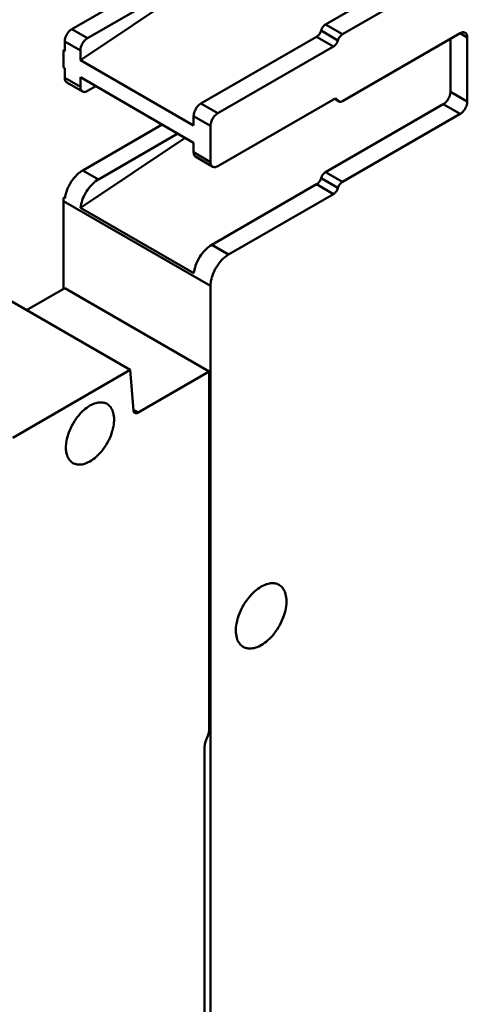
# Model space of a CAD drawing. Units: inches. Extents: x 0 to 279, y 0 to 216.
# Drawn here: x 222 to 228, y 124 to 139 of the extents above; entities that cross this region are included whole.
import ezdxf

# ---------------------------------------------------------------- set-up
doc = ezdxf.new("R2010")
doc.units = ezdxf.units.IN
doc.header["$MEASUREMENT"] = 0
doc.layers.add('Layer 1', color=7, linetype='Continuous')

msp = doc.modelspace()

# ---------------------------------------------------------------- linework, layer by layer
at = {"layer": 'Layer 1', "color": 7, "lineweight": 50, "true_color": 0xffffff}
for points in [[(226.259, 138.487), (227.985, 139.483)], [(228.232, 139.34), (226.507, 138.344)], [(222.54, 138.421), (223.866, 139.187)], [(222.77, 138.289), (224.096, 139.054)], [(222.664, 137.964), (224.201, 138.994)], [(226.194, 138.398), (226.196, 138.404), (226.2, 138.415), (226.205, 138.425), (226.207, 138.429), (226.212, 138.439), (226.219, 138.448), (226.226, 138.457), (226.233, 138.466), (226.241, 138.474), (226.25, 138.481), (226.259, 138.487)], [(226.507, 138.344), (226.259, 138.487)], [(222.434, 138.237), (222.434, 138.241), (222.434, 138.252), (222.436, 138.263), (222.437, 138.27), (222.44, 138.281), (222.443, 138.292), (222.446, 138.302), (222.45, 138.312), (222.455, 138.323), (222.46, 138.332), (222.465, 138.342)], [(222.465, 138.342), (222.468, 138.347), (222.471, 138.352), (222.474, 138.357), (222.477, 138.361), (222.481, 138.366), (222.484, 138.371), (222.488, 138.375), (222.491, 138.38), (222.495, 138.384), (222.499, 138.388)], [(222.499, 138.388), (222.501, 138.391), (222.505, 138.394), (222.509, 138.398), (222.51, 138.399), (222.514, 138.403), (222.518, 138.406), (222.522, 138.409), (222.527, 138.413), (222.531, 138.416), (222.535, 138.418), (222.54, 138.421)], [(222.77, 138.289), (222.54, 138.421)], [(224.431, 137.329), (226.128, 138.309)], [(226.128, 138.309), (226.131, 138.311), (226.14, 138.317), (226.149, 138.324), (226.155, 138.33), (226.162, 138.338), (226.169, 138.347), (226.175, 138.357), (226.181, 138.367), (226.186, 138.377), (226.19, 138.387), (226.194, 138.398)], [(226.128, 138.309), (226.376, 138.166)], [(226.194, 138.398), (226.441, 138.255)], [(226.507, 138.344), (226.504, 138.342), (226.495, 138.336), (226.486, 138.328), (226.481, 138.323), (226.473, 138.314), (226.466, 138.306), (226.46, 138.296), (226.454, 138.286), (226.449, 138.276), (226.445, 138.266), (226.441, 138.255)], [(228.232, 138.36), (226.507, 137.364)], [(228.232, 138.36), (228.235, 138.362), (228.242, 138.365), (228.25, 138.369), (228.257, 138.371), (228.265, 138.373), (228.273, 138.374), (228.277, 138.374), (228.284, 138.374), (228.292, 138.373), (228.3, 138.371), (228.307, 138.367)], [(228.232, 138.36), (228.338, 138.299)], [(228.307, 138.367), (228.31, 138.365), (228.316, 138.36), (228.322, 138.354), (228.326, 138.348), (228.33, 138.341), (228.332, 138.337), (228.334, 138.33), (228.336, 138.322), (228.337, 138.314), (228.338, 138.307), (228.338, 138.299)], [(228.338, 137.36), (228.338, 138.299)], [(222.434, 138.237), (222.434, 138.097)], [(222.434, 138.237), (222.664, 138.105)], [(222.77, 138.289), (222.756, 138.28), (222.743, 138.27), (222.731, 138.258), (222.719, 138.244), (222.707, 138.229), (222.696, 138.212), (222.695, 138.209), (222.693, 138.207), (222.684, 138.189), (222.676, 138.171), (222.671, 138.154), (222.667, 138.137), (222.664, 138.121), (222.664, 138.105)], [(226.376, 138.166), (224.679, 137.186)], [(226.441, 138.255), (226.439, 138.249), (226.435, 138.238), (226.431, 138.228), (226.429, 138.224), (226.423, 138.214), (226.417, 138.204), (226.41, 138.195), (226.402, 138.187), (226.394, 138.179), (226.385, 138.172), (226.376, 138.166)], [(228.091, 138.278), (228.091, 137.503)], [(222.434, 138.119), (222.416, 138.107)], [(222.416, 138.107), (222.416, 137.858)], [(222.416, 138.107), (222.434, 138.097)], [(222.664, 137.964), (222.664, 138.105)], [(222.664, 137.964), (224.325, 137.005)], [(222.416, 137.858), (222.434, 137.847)], [(222.434, 137.847), (222.434, 137.707)], [(222.664, 137.574), (222.434, 137.707)], [(222.465, 137.638), (222.462, 137.64), (222.455, 137.645), (222.45, 137.651), (222.446, 137.658), (222.442, 137.665), (222.44, 137.668), (222.438, 137.676), (222.436, 137.683), (222.435, 137.691), (222.434, 137.699), (222.434, 137.707)], [(222.695, 137.505), (222.465, 137.638)], [(222.664, 137.715), (222.664, 137.574)], [(222.664, 137.715), (224.325, 136.755)], [(222.664, 137.574), (222.664, 137.57), (222.664, 137.562), (222.665, 137.554), (222.666, 137.547), (222.669, 137.539), (222.672, 137.532), (222.673, 137.528), (222.678, 137.522), (222.683, 137.515), (222.688, 137.51), (222.695, 137.505)], [(222.77, 137.513), (222.891, 137.583)], [(222.695, 137.505), (222.698, 137.504), (222.705, 137.501), (222.713, 137.499), (222.721, 137.498), (222.729, 137.499), (222.733, 137.499), (222.741, 137.501), (222.748, 137.503), (222.756, 137.506), (222.763, 137.509), (222.77, 137.513)], [(228.021, 137.347), (228.024, 137.35), (228.031, 137.358), (228.038, 137.366), (228.041, 137.37), (228.047, 137.379), (228.053, 137.387), (228.058, 137.396), (228.063, 137.405), (228.068, 137.414), (228.072, 137.424), (228.076, 137.433)], [(228.076, 137.433), (228.078, 137.438), (228.08, 137.444), (228.083, 137.451), (228.083, 137.453), (228.085, 137.46), (228.087, 137.467), (228.088, 137.474), (228.089, 137.481), (228.09, 137.488), (228.09, 137.496), (228.091, 137.503)], [(228.338, 137.36), (228.091, 137.503)], [(224.325, 137.145), (224.326, 137.161), (224.328, 137.178), (224.332, 137.194), (224.338, 137.212), (224.346, 137.229), (224.355, 137.247), (224.356, 137.25), (224.358, 137.253), (224.369, 137.27), (224.38, 137.285), (224.392, 137.298), (224.405, 137.31), (224.418, 137.321), (224.431, 137.329)], [(224.679, 137.186), (224.431, 137.329)], [(226.376, 137.39), (224.679, 136.411)], [(226.259, 136.323), (227.985, 137.319)], [(226.376, 137.39), (226.377, 137.391), (226.379, 137.392), (226.381, 137.393), (226.382, 137.394), (226.384, 137.395), (226.386, 137.395), (226.388, 137.396), (226.389, 137.397), (226.391, 137.397), (226.393, 137.398)], [(226.393, 137.398), (226.395, 137.398), (226.399, 137.399), (226.402, 137.4), (226.403, 137.4), (226.406, 137.4), (226.41, 137.4), (226.413, 137.4), (226.416, 137.399), (226.42, 137.398), (226.423, 137.397), (226.426, 137.395)], [(226.393, 137.396), (226.457, 137.359)], [(226.422, 137.388), (226.441, 137.377)], [(226.426, 137.395), (226.457, 137.359)], [(226.457, 137.359), (226.459, 137.358), (226.461, 137.357), (226.463, 137.356), (226.466, 137.356), (226.468, 137.355), (226.47, 137.355), (226.473, 137.354), (226.475, 137.354), (226.477, 137.354), (226.48, 137.355)], [(226.48, 137.355), (226.481, 137.355), (226.483, 137.355), (226.486, 137.356), (226.488, 137.356), (226.491, 137.357), (226.494, 137.358), (226.497, 137.359), (226.499, 137.36), (226.502, 137.361), (226.504, 137.363), (226.507, 137.364)], [(227.985, 137.319), (227.986, 137.32), (227.99, 137.322), (227.994, 137.325), (227.996, 137.326), (228, 137.329), (228.004, 137.332), (228.007, 137.335), (228.011, 137.338), (228.014, 137.341), (228.017, 137.344), (228.021, 137.347)], [(227.985, 137.319), (228.232, 137.176)], [(228.338, 137.36), (228.337, 137.344), (228.335, 137.328), (228.331, 137.311), (228.325, 137.293), (228.318, 137.276), (228.309, 137.258), (228.307, 137.255), (228.305, 137.253), (228.295, 137.236), (228.283, 137.22), (228.271, 137.207), (228.258, 137.195), (228.245, 137.185), (228.232, 137.176)], [(224.325, 137.145), (224.325, 137.005)], [(224.325, 137.145), (224.573, 137.003)], [(224.679, 137.186), (224.665, 137.178), (224.653, 137.167), (224.64, 137.156), (224.628, 137.142), (224.616, 137.127), (224.605, 137.11), (224.604, 137.107), (224.602, 137.104), (224.593, 137.086), (224.586, 137.069), (224.58, 137.052), (224.576, 137.035), (224.574, 137.018), (224.573, 137.003)], [(226.507, 136.18), (228.232, 137.176)], [(222.699, 136.349), (223.864, 137.022)], [(224.573, 137.003), (224.573, 136.472)], [(222.929, 136.217), (224.094, 136.889)], [(222.666, 135.802), (224.199, 136.828)], [(224.325, 136.615), (224.325, 136.755)], [(224.573, 136.472), (224.325, 136.615)], [(224.356, 136.546), (224.353, 136.548), (224.347, 136.553), (224.342, 136.559), (224.337, 136.565), (224.333, 136.573), (224.332, 136.576), (224.329, 136.584), (224.327, 136.591), (224.326, 136.599), (224.325, 136.607), (224.325, 136.615)], [(224.604, 136.403), (224.356, 136.546)], [(224.573, 136.472), (224.573, 136.468), (224.573, 136.46), (224.574, 136.452), (224.576, 136.445), (224.578, 136.437), (224.581, 136.43), (224.583, 136.426), (224.587, 136.419), (224.592, 136.413), (224.597, 136.408), (224.604, 136.403)], [(222.525, 136.174), (222.531, 136.184), (222.542, 136.2), (222.554, 136.215), (222.558, 136.221), (222.57, 136.237), (222.583, 136.251), (222.596, 136.266), (222.609, 136.28), (222.623, 136.293), (222.638, 136.306), (222.653, 136.318)], [(222.653, 136.318), (222.655, 136.32), (222.66, 136.323), (222.664, 136.327), (222.666, 136.328), (222.671, 136.331), (222.675, 136.334), (222.68, 136.338), (222.685, 136.341), (222.689, 136.344), (222.694, 136.346), (222.699, 136.349)], [(222.929, 136.217), (222.699, 136.349)], [(224.604, 136.403), (224.607, 136.401), (224.615, 136.399), (224.622, 136.397), (224.63, 136.396), (224.638, 136.396), (224.642, 136.397), (224.65, 136.398), (224.657, 136.401), (224.665, 136.404), (224.672, 136.407), (224.679, 136.411)], [(226.194, 136.234), (226.196, 136.24), (226.2, 136.251), (226.205, 136.261), (226.207, 136.265), (226.212, 136.275), (226.219, 136.285), (226.226, 136.294), (226.233, 136.302), (226.241, 136.31), (226.25, 136.317), (226.259, 136.323)], [(226.507, 136.18), (226.259, 136.323)], [(222.466, 136.056), (222.471, 136.068), (222.476, 136.081), (222.481, 136.093), (222.487, 136.105), (222.493, 136.117), (222.499, 136.128), (222.505, 136.14), (222.512, 136.152), (222.518, 136.163), (222.525, 136.174)], [(222.929, 136.217), (222.908, 136.204), (222.887, 136.189), (222.866, 136.172), (222.846, 136.154), (222.826, 136.134), (222.807, 136.112), (222.788, 136.089), (222.769, 136.063), (222.755, 136.041), (222.744, 136.024), (222.729, 135.996), (222.715, 135.968), (222.702, 135.94), (222.692, 135.912), (222.683, 135.884), (222.676, 135.857), (222.67, 135.829), (222.666, 135.802)], [(224.59, 135.257), (226.128, 136.145)], [(226.128, 136.145), (226.131, 136.147), (226.14, 136.153), (226.149, 136.161), (226.155, 136.166), (226.162, 136.175), (226.169, 136.184), (226.175, 136.193), (226.181, 136.203), (226.186, 136.213), (226.19, 136.223), (226.194, 136.234)], [(226.128, 136.145), (226.376, 136.002)], [(226.194, 136.234), (226.441, 136.091)], [(226.507, 136.18), (226.504, 136.178), (226.495, 136.172), (226.486, 136.165), (226.481, 136.159), (226.473, 136.151), (226.466, 136.142), (226.46, 136.132), (226.454, 136.123), (226.449, 136.112), (226.445, 136.102), (226.441, 136.091)], [(222.44, 135.96), (222.441, 135.965), (222.443, 135.974), (222.445, 135.984), (222.446, 135.99), (222.449, 135.999), (222.451, 136.009), (222.454, 136.018), (222.457, 136.028), (222.46, 136.037), (222.463, 136.047), (222.466, 136.056)], [(224.838, 135.114), (226.376, 136.002)], [(226.441, 136.091), (226.439, 136.085), (226.435, 136.075), (226.431, 136.064), (226.429, 136.06), (226.423, 136.05), (226.417, 136.041), (226.41, 136.032), (226.402, 136.023), (226.394, 136.015), (226.385, 136.008), (226.376, 136.002)], [(222.416, 135.9), (222.416, 135.904), (222.416, 135.907), (222.416, 135.911), (222.416, 135.915), (222.417, 135.918), (222.417, 135.922), (222.417, 135.926), (222.417, 135.929), (222.418, 135.933), (222.418, 135.937)], [(222.416, 135.9), (222.416, 134.614)], [(222.416, 135.9), (224.573, 134.655)], [(222.443, 135.961), (222.419, 135.945)], [(222.436, 135.935), (222.419, 135.945)], [(224.328, 134.843), (222.666, 135.802)], [(224.328, 134.843), (224.332, 134.87), (224.337, 134.897), (224.345, 134.925), (224.353, 134.953), (224.364, 134.981), (224.376, 135.009), (224.39, 135.037), (224.406, 135.065), (224.417, 135.082), (224.431, 135.104), (224.45, 135.129), (224.469, 135.153), (224.488, 135.175), (224.508, 135.195), (224.528, 135.213), (224.548, 135.229), (224.569, 135.244), (224.59, 135.257)], [(224.838, 135.114), (224.59, 135.257)], [(224.838, 135.114), (224.817, 135.101), (224.796, 135.087), (224.775, 135.07), (224.755, 135.052), (224.735, 135.032), (224.716, 135.01), (224.697, 134.987), (224.679, 134.961), (224.664, 134.939), (224.654, 134.922), (224.638, 134.894), (224.624, 134.866), (224.612, 134.838), (224.601, 134.81), (224.592, 134.782), (224.585, 134.754), (224.579, 134.727), (224.575, 134.7)], [(224.575, 134.7), (224.575, 134.695), (224.574, 134.691), (224.574, 134.687), (224.574, 134.682), (224.573, 134.678), (224.573, 134.673), (224.573, 134.669), (224.573, 134.664), (224.573, 134.66), (224.573, 134.655)], [(221.273, 134.649), (223.395, 133.424)], [(221.874, 134.302), (222.434, 134.624)], [(222.434, 134.624), (224.555, 133.4)], [(224.573, 122.755), (224.573, 134.655)], [(221.674, 132.43), (223.395, 133.424)], [(223.442, 132.831), (223.395, 133.424)], [(223.512, 132.798), (224.555, 133.4)], [(224.555, 133.4), (224.555, 128.174)], [(222.64, 132.757), (222.649, 132.768), (222.672, 132.793), (222.696, 132.817), (222.72, 132.839), (222.735, 132.851), (222.758, 132.869), (222.781, 132.885), (222.805, 132.9), (222.826, 132.911), (222.849, 132.922), (222.871, 132.93), (222.892, 132.937), (222.912, 132.942), (222.932, 132.946), (222.951, 132.948), (222.97, 132.948)], [(223.055, 132.924), (223.068, 132.916), (223.081, 132.906), (223.093, 132.894), (223.104, 132.881), (223.115, 132.867), (223.117, 132.864), (223.126, 132.848), (223.134, 132.831), (223.141, 132.813), (223.147, 132.793), (223.152, 132.771), (223.152, 132.771), (223.155, 132.748), (223.158, 132.723), (223.159, 132.697), (223.158, 132.67), (223.157, 132.654), (223.154, 132.625), (223.149, 132.595), (223.142, 132.564), (223.134, 132.532), (223.132, 132.524), (223.121, 132.491), (223.109, 132.458), (223.095, 132.425), (223.079, 132.392), (223.078, 132.39), (223.061, 132.358), (223.042, 132.326), (223.022, 132.295), (223.001, 132.265), (222.999, 132.262), (222.977, 132.234), (222.954, 132.208), (222.931, 132.183), (222.907, 132.16), (222.899, 132.152), (222.876, 132.132), (222.852, 132.114), (222.828, 132.097), (222.805, 132.083)], [(222.97, 132.948), (222.975, 132.947), (222.984, 132.947), (222.993, 132.946), (222.996, 132.945), (223.005, 132.943), (223.014, 132.941), (223.022, 132.939), (223.031, 132.936), (223.039, 132.932), (223.047, 132.929), (223.055, 132.924)], [(223.512, 132.798), (223.441, 132.839)], [(223.462, 132.793), (223.46, 132.794), (223.456, 132.797), (223.453, 132.8), (223.45, 132.804), (223.448, 132.808), (223.447, 132.809), (223.445, 132.814), (223.444, 132.818), (223.443, 132.822), (223.442, 132.827), (223.442, 132.831)], [(222.555, 132.058), (222.542, 132.067), (222.529, 132.077), (222.517, 132.089), (222.505, 132.102), (222.504, 132.104), (222.494, 132.118), (222.485, 132.133), (222.477, 132.15), (222.469, 132.169), (222.469, 132.17), (222.463, 132.19), (222.458, 132.212), (222.455, 132.235), (222.453, 132.254), (222.452, 132.28), (222.452, 132.306), (222.454, 132.335), (222.455, 132.351), (222.46, 132.381), (222.466, 132.412), (222.474, 132.444), (222.483, 132.476), (222.495, 132.508), (222.508, 132.541), (222.517, 132.561), (222.522, 132.573), (222.539, 132.606), (222.557, 132.639), (222.576, 132.67), (222.596, 132.7), (222.617, 132.729), (222.64, 132.757)], [(223.512, 132.798), (223.51, 132.796), (223.505, 132.794), (223.5, 132.792), (223.495, 132.79), (223.49, 132.789), (223.485, 132.788), (223.482, 132.788), (223.477, 132.788), (223.472, 132.789), (223.467, 132.79), (223.462, 132.793)], [(222.805, 132.083), (222.803, 132.082), (222.78, 132.07), (222.758, 132.059), (222.736, 132.051), (222.73, 132.049), (222.709, 132.043), (222.689, 132.039), (222.67, 132.036), (222.661, 132.035), (222.643, 132.035), (222.625, 132.036), (222.609, 132.039), (222.6, 132.04), (222.584, 132.045), (222.569, 132.051), (222.555, 132.058)], [(225.053, 129.363), (225.039, 129.371), (225.026, 129.382), (225.014, 129.394), (225.002, 129.407), (224.991, 129.421), (224.988, 129.426), (224.979, 129.442), (224.97, 129.459), (224.963, 129.478), (224.957, 129.498), (224.952, 129.52), (224.951, 129.523), (224.947, 129.548), (224.945, 129.573), (224.944, 129.599), (224.945, 129.627), (224.946, 129.646), (224.949, 129.676), (224.954, 129.707), (224.961, 129.739), (224.969, 129.772), (224.972, 129.783), (224.983, 129.818), (224.996, 129.852), (225.01, 129.885), (225.026, 129.919), (225.043, 129.952), (225.062, 129.984), (225.082, 130.016), (225.104, 130.047), (225.109, 130.055), (225.124, 130.074), (225.147, 130.102), (225.17, 130.128), (225.194, 130.152), (225.217, 130.175), (225.242, 130.195), (225.266, 130.214), (225.29, 130.231), (225.315, 130.246)], [(225.315, 130.246), (225.327, 130.253), (225.35, 130.264), (225.373, 130.274), (225.395, 130.282), (225.416, 130.288), (225.437, 130.293), (225.457, 130.295), (225.467, 130.296), (225.486, 130.296), (225.504, 130.295), (225.521, 130.293), (225.531, 130.291), (225.548, 130.286), (225.563, 130.279), (225.578, 130.272)], [(225.578, 130.272), (225.591, 130.263), (225.604, 130.253), (225.617, 130.241), (225.629, 130.228), (225.639, 130.213), (225.643, 130.208), (225.652, 130.192), (225.66, 130.175), (225.667, 130.156), (225.674, 130.136), (225.679, 130.114), (225.679, 130.111), (225.683, 130.087), (225.685, 130.062), (225.686, 130.036), (225.686, 130.008), (225.685, 129.989), (225.681, 129.958), (225.676, 129.927), (225.67, 129.896), (225.661, 129.863), (225.658, 129.851), (225.647, 129.817), (225.635, 129.783), (225.62, 129.749), (225.605, 129.716), (225.588, 129.683), (225.569, 129.65), (225.548, 129.619), (225.527, 129.587), (225.521, 129.58), (225.507, 129.56), (225.484, 129.532), (225.46, 129.506), (225.437, 129.482), (225.413, 129.46), (225.389, 129.439), (225.364, 129.421), (225.34, 129.404), (225.315, 129.389)], [(225.315, 129.389), (225.303, 129.382), (225.28, 129.37), (225.257, 129.36), (225.235, 129.353), (225.214, 129.346), (225.193, 129.342), (225.173, 129.339), (225.163, 129.338), (225.144, 129.338), (225.126, 129.339), (225.109, 129.342), (225.099, 129.344), (225.083, 129.349), (225.067, 129.355), (225.053, 129.363)], [(224.508, 127.998), (224.531, 128.058)], [(224.531, 128.058), (224.534, 128.066), (224.538, 128.077), (224.542, 128.088), (224.543, 128.092), (224.546, 128.104), (224.549, 128.115), (224.551, 128.127), (224.553, 128.139), (224.554, 128.15), (224.555, 128.162), (224.555, 128.174)], [(224.484, 127.882), (224.484, 127.886), (224.485, 127.898), (224.486, 127.91), (224.487, 127.918), (224.489, 127.93), (224.491, 127.941), (224.494, 127.953), (224.497, 127.964), (224.5, 127.976), (224.504, 127.987), (224.508, 127.998)], [(224.484, 127.882), (224.484, 122.846)]]:
    msp.add_lwpolyline(points, dxfattribs=at)
for points in [[(222.419, 135.949), (222.419, 135.945), (222.418, 135.941), (222.418, 135.937)], [(222.437, 135.943), (222.437, 135.941), (222.437, 135.938), (222.436, 135.935)], [(222.44, 135.96), (222.439, 135.955), (222.438, 135.949), (222.437, 135.943)]]:
    msp.add_open_spline(points, degree=3, dxfattribs=at)

doc.saveas('drawing.dxf')
